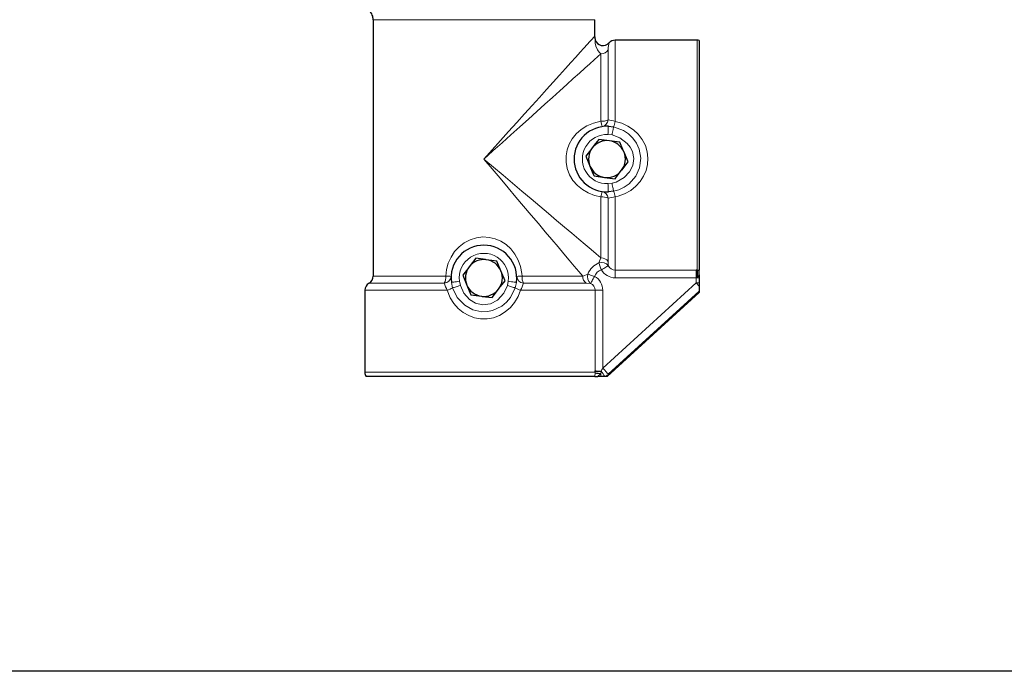
# Model space of a CAD drawing. Units: inches. Extents: x 0.5 to 30.5, y 0.5 to 21.
# Drawn here: x 8 to 15.5, y 0.5 to 5.5 of the extents above; entities that cross this region are included whole.
import ezdxf

# ---------------------------------------------------------------- set-up
doc = ezdxf.new("R2010")
doc.units = ezdxf.units.IN
doc.header["$MEASUREMENT"] = 0
doc.linetypes.add('SLD-Solid', pattern=[0])
doc.layers.add('TITLE_BLOCK', color=7, linetype='SLD-Solid', lineweight=30)

msp = doc.modelspace()

# ---------------------------------------------------------------- linework, layer by layer
at = {"color": 7, "linetype": 'SLD-Solid', "lineweight": 30}
for p, q in [((10.6922, 5.4671), (10.6922, 3.5129)), ((12.3797, 5.3421), (12.3797, 5.4671)), ((13.1609, 5.3109), (12.5359, 5.3109)), ((13.1764, 5.3089), (13.1764, 3.5576)), ((12.4838, 4.6544), (12.5239, 4.6498)), ((12.4917, 4.5439), (12.4113, 4.5545)), ((12.5721, 4.5334), (12.4917, 4.5439)), ((12.3747, 4.2759), (12.4551, 4.2653)), ((12.4551, 4.2653), (12.5356, 4.2547)), ((12.5239, 4.1594), (12.4838, 4.1548)), ((11.4738, 3.6482), (11.4244, 3.5838)), ((11.6657, 3.5522), (11.6346, 3.6271)), ((11.6968, 3.4772), (11.6657, 3.5522)), ((13.1764, 3.521), (13.1764, 3.5576)), ((11.3751, 3.5195), (11.4061, 3.4445)), ((13.1764, 3.521), (13.1764, 3.4989)), ((13.1764, 3.4989), (13.1764, 3.4604)), ((13.1764, 3.4604), (13.1764, 3.4349)), ((10.6297, 3.4046), (10.6297, 2.7796)), ((11.4061, 3.4445), (11.4372, 3.3696)), ((11.5981, 3.3485), (11.6474, 3.4129)), ((12.4757, 2.7481), (13.1764, 3.3869)), ((13.1764, 3.4349), (13.1764, 3.397)), ((13.1764, 3.397), (13.1764, 3.3873)), ((13.1764, 3.3873), (13.1764, 3.3869)), ((12.3799, 2.7481), (10.6382, 2.7481)), ((12.3799, 2.7481), (12.4045, 2.7481)), ((12.425, 2.7481), (12.4045, 2.7481)), ((12.456, 2.7481), (12.425, 2.7481)), ((12.4646, 2.7481), (12.456, 2.7481)), ((12.4753, 2.7481), (12.4646, 2.7481)), ((12.4757, 2.7481), (12.4753, 2.7481))]:
    msp.add_line(p, q, dxfattribs=at)
at = {"color": 8, "linetype": 'SLD-Solid', "lineweight": 0}
for p, q in [((12.3797, 5.4671), (10.6922, 5.4671)), ((12.5359, 5.3109), (12.5359, 4.691)), ((13.1609, 3.5577), (13.1609, 5.3109)), ((12.4277, 4.6924), (12.4277, 5.2072)), ((12.4818, 5.2369), (12.4818, 4.7031)), ((12.5119, 4.5888), (12.4812, 4.5919)), ((12.4812, 4.2173), (12.5119, 4.2204)), ((12.4277, 3.6522), (12.4277, 4.1168)), ((12.4818, 4.1061), (12.4818, 3.6243)), ((12.5359, 4.1182), (12.5359, 3.5573)), ((12.4124, 3.6131), (12.4277, 3.6522)), ((12.4818, 3.6243), (12.4832, 3.5921)), ((12.2883, 3.5129), (12.3274, 3.5281)), ((12.5359, 3.5573), (13.1504, 3.5573)), ((12.5359, 3.4989), (12.5359, 3.5573)), ((13.1595, 3.5573), (13.1666, 3.5571)), ((11.2345, 3.4587), (10.6609, 3.4587)), ((10.6922, 3.5129), (11.2453, 3.5129)), ((11.2972, 3.4225), (11.2882, 3.4645)), ((11.3501, 3.473), (11.3566, 3.4404)), ((11.7152, 3.4404), (11.7217, 3.473)), ((11.7836, 3.4645), (11.7746, 3.4225)), ((11.8265, 3.5129), (12.2883, 3.5129)), ((12.3162, 3.4587), (11.8373, 3.4587)), ((12.3484, 3.4573), (12.3162, 3.4587)), ((12.4416, 2.8116), (13.1532, 3.4604)), ((13.1532, 3.4989), (12.5359, 3.4989)), ((13.1532, 3.4989), (13.1556, 3.4989)), ((13.1532, 3.4604), (13.1532, 3.4989)), ((13.1532, 3.4604), (13.1764, 3.4604)), ((13.1627, 3.4989), (13.1556, 3.4989)), ((13.1627, 3.4989), (13.1764, 3.4989)), ((11.257, 3.4046), (10.6297, 3.4046)), ((12.3832, 3.4046), (11.8148, 3.4046)), ((12.3832, 2.7901), (12.3832, 3.4046)), ((12.4416, 3.4046), (12.3832, 3.4046)), ((12.4416, 3.4046), (12.4416, 2.8116)), ((12.4753, 2.7481), (13.1764, 3.3873)), ((13.1764, 3.397), (12.4837, 2.7654)), ((10.6297, 2.7796), (12.3829, 2.7796)), ((12.3831, 2.7665), (12.3832, 2.7815)), ((12.4283, 2.7854), (12.4276, 2.7704))]:
    msp.add_line(p, q, dxfattribs=at)
at = {"color": 7, "linetype": 'SLD-Solid', "lineweight": 30, "flags": 128}
for points in [[(10.6922, 5.4671), (10.6922, 5.4689), (10.6921, 5.4739), (10.692, 5.4757), (10.6911, 5.4838), (10.689, 5.4932), (10.6857, 5.5027), (10.6811, 5.5121), (10.6755, 5.5209), (10.6702, 5.5275), (10.6685, 5.5294), (10.6685, 5.5293)], [(12.4113, 4.5545), (12.3871, 4.5229), (12.3619, 4.4901)], [(12.6032, 4.4584), (12.5947, 4.4788), (12.5721, 4.5334)], [(12.3619, 4.4901), (12.3584, 4.4855), (12.3126, 4.4257)], [(12.3126, 4.4257), (12.3352, 4.3712), (12.3436, 4.3508)], [(12.6343, 4.3835), (12.6264, 4.4024), (12.6032, 4.4584)], [(12.3436, 4.3508), (12.3668, 4.2948), (12.3747, 4.2759)], [(12.5849, 4.3191), (12.5884, 4.3237), (12.6343, 4.3835)], [(12.5356, 4.2547), (12.5597, 4.2863), (12.5849, 4.3191)], [(11.5542, 3.6377), (11.5485, 3.6384), (11.4738, 3.6482)], [(11.6346, 3.6271), (11.5952, 3.6323), (11.5542, 3.6377)], [(11.4244, 3.5838), (11.4209, 3.5793), (11.3751, 3.5195)], [(13.1504, 3.5573), (13.1506, 3.5574), (13.153, 3.5583)], [(11.6474, 3.4129), (11.6509, 3.4175), (11.6968, 3.4772)], [(11.4372, 3.3696), (11.4766, 3.3644), (11.5176, 3.3591)], [(11.5176, 3.3591), (11.5233, 3.3583), (11.5981, 3.3485)], [(12.3823, 2.7876), (12.3831, 2.7899), (12.3832, 2.7901)]]:
    msp.add_lwpolyline(points, dxfattribs=at)
at = {"color": 8, "linetype": 'SLD-Solid', "lineweight": 0, "flags": 128}
for points in [[(11.5359, 4.4046), (11.5992, 4.475), (11.6622, 4.5449), (11.7244, 4.6141), (11.7856, 4.6821), (11.8454, 4.7485), (11.9034, 4.813), (11.9594, 4.8751), (12.013, 4.9347), (12.0638, 4.9912), (12.1117, 5.0444), (12.1564, 5.094), (12.1976, 5.1398), (12.235, 5.1814), (12.2685, 5.2186), (12.2978, 5.2512), (12.3229, 5.279), (12.3435, 5.3019), (12.3596, 5.3198), (12.371, 5.3325), (12.3777, 5.3399), (12.3797, 5.3421)], [(12.4277, 5.2072), (12.4127, 5.2196), (12.4009, 5.2361), (12.3893, 5.2642), (12.3847, 5.2883), (12.3838, 5.3062), (12.384, 5.3131), (12.384, 5.3127)], [(12.4894, 5.2893), (12.4897, 5.2902), (12.487, 5.2797), (12.4829, 5.2553), (12.4818, 5.2369)], [(12.4277, 5.2072), (12.4038, 5.1858), (12.3753, 5.1601), (12.3421, 5.1302), (12.3046, 5.0964), (12.2629, 5.0589), (12.2171, 5.0177), (12.1677, 4.9732), (12.1148, 4.9256), (12.0587, 4.8751), (11.9998, 4.8221), (11.9383, 4.7668), (11.8747, 4.7095), (11.8092, 4.6506), (11.7422, 4.5903), (11.6741, 4.5289), (11.6052, 4.4669), (11.5359, 4.4046)], [(12.4277, 4.1168), (12.3773, 4.1278), (12.3295, 4.1464), (12.2863, 4.1716), (12.2477, 4.2033), (12.2146, 4.2416), (12.1885, 4.2852), (12.1709, 4.3318), (12.1619, 4.381), (12.162, 4.4284), (12.1702, 4.475), (12.1861, 4.519), (12.209, 4.5597), (12.2399, 4.5979), (12.2766, 4.6306), (12.3211, 4.6586), (12.3697, 4.6791), (12.4277, 4.6924)], [(12.4812, 4.5919), (12.4817, 4.6041), (12.4822, 4.6158), (12.4826, 4.6266), (12.483, 4.6361), (12.4834, 4.6439), (12.4836, 4.6496), (12.4838, 4.6532), (12.4838, 4.6544)], [(12.5359, 4.691), (12.5859, 4.6773), (12.6329, 4.656), (12.6749, 4.628), (12.7118, 4.5937), (12.7425, 4.5532), (12.7657, 4.5079), (12.7801, 4.4604), (12.7858, 4.411), (12.7828, 4.3636), (12.7717, 4.3174), (12.7528, 4.2738), (12.7272, 4.234), (12.6934, 4.197), (12.654, 4.166), (12.6076, 4.1406), (12.5576, 4.1231), (12.5359, 4.1182)], [(12.5239, 4.6498), (12.5235, 4.6476), (12.5226, 4.6435), (12.5215, 4.6375), (12.52, 4.6299), (12.5182, 4.6209), (12.5162, 4.6108), (12.5141, 4.6), (12.5119, 4.5888)], [(12.5119, 4.2204), (12.5431, 4.2292), (12.6046, 4.264), (12.6461, 4.3082), (12.6699, 4.3557), (12.6776, 4.409), (12.667, 4.4616), (12.6502, 4.4948), (12.6274, 4.5241), (12.5713, 4.5673), (12.5119, 4.5888)], [(12.5239, 4.6498), (12.6005, 4.6213), (12.6379, 4.5958), (12.6705, 4.5644), (12.6986, 4.5252), (12.7188, 4.4813), (12.7317, 4.4105), (12.7223, 4.3388), (12.6933, 4.2753), (12.6423, 4.217), (12.6053, 4.1907), (12.5644, 4.1711), (12.5239, 4.1594)], [(11.5359, 4.4046), (11.6093, 4.3427), (11.6822, 4.2812), (11.7544, 4.2203), (11.8254, 4.1604), (11.8948, 4.1018), (11.9623, 4.0449), (12.0275, 3.9899), (12.09, 3.9371), (12.1496, 3.8868), (12.2058, 3.8393), (12.2585, 3.7949), (12.3073, 3.7538), (12.3519, 3.7162), (12.3921, 3.6822), (12.4277, 3.6522)], [(12.2883, 3.5129), (12.2583, 3.5485), (12.2244, 3.5887), (12.1867, 3.6333), (12.1456, 3.682), (12.1012, 3.7347), (12.0537, 3.7909), (12.0034, 3.8505), (11.9507, 3.913), (11.8957, 3.9782), (11.8387, 4.0457), (11.7801, 4.1152), (11.7202, 4.1861), (11.6593, 4.2583), (11.5978, 4.3313), (11.5359, 4.4046)], [(12.4812, 4.2173), (12.4817, 4.2051), (12.4822, 4.1934), (12.4826, 4.1826), (12.483, 4.1731), (12.4834, 4.1654), (12.4836, 4.1596), (12.4838, 4.156), (12.4838, 4.1548)], [(12.5239, 4.1594), (12.5235, 4.1616), (12.5226, 4.1657), (12.5215, 4.1717), (12.52, 4.1793), (12.5182, 4.1883), (12.5162, 4.1984), (12.5141, 4.2092), (12.5119, 4.2204)], [(11.2453, 3.5129), (11.2514, 3.5635), (11.265, 3.6124), (11.2856, 3.6577), (11.3129, 3.6991), (11.347, 3.736), (11.3869, 3.7668), (11.4316, 3.7901), (11.48, 3.805), (11.5278, 3.8107), (11.576, 3.8079), (11.6213, 3.7971), (11.6641, 3.7789), (11.7046, 3.7529), (11.7403, 3.7208), (11.7724, 3.6804), (11.7975, 3.6352), (11.8154, 3.5851), (11.8251, 3.5326), (11.8265, 3.5129)], [(12.4305, 3.561), (12.4277, 3.569), (12.425, 3.5768), (12.4224, 3.5843), (12.42, 3.5914), (12.4177, 3.5979), (12.4157, 3.6038), (12.4139, 3.6089), (12.4124, 3.6131)], [(12.3795, 3.51), (12.3715, 3.5128), (12.3637, 3.5155), (12.3562, 3.5181), (12.3491, 3.5205), (12.3426, 3.5228), (12.3367, 3.5248), (12.3316, 3.5266), (12.3274, 3.5281)], [(12.4305, 3.561), (12.4396, 3.5664), (12.4485, 3.5717), (12.4569, 3.5766), (12.4645, 3.5811), (12.4711, 3.585), (12.4765, 3.5882), (12.4806, 3.5906), (12.4832, 3.5921)], [(13.1609, 3.5577), (13.1609, 3.5577), (13.1589, 3.5575), (13.1584, 3.5575), (13.1583, 3.5575), (13.1583, 3.5575), (13.1583, 3.5574), (13.1583, 3.5574), (13.1583, 3.5574), (13.1583, 3.5574), (13.1583, 3.5574), (13.1583, 3.5574), (13.1583, 3.5574), (13.1584, 3.5574), (13.1587, 3.5574), (13.1594, 3.5573), (13.1595, 3.5573)], [(11.3501, 3.473), (11.3381, 3.4713), (11.3264, 3.4697), (11.3157, 3.4683), (11.3063, 3.467), (11.2986, 3.4659), (11.2929, 3.4651), (11.2894, 3.4647), (11.2882, 3.4645)], [(11.7217, 3.473), (11.7338, 3.4713), (11.7454, 3.4697), (11.7561, 3.4683), (11.7655, 3.467), (11.7732, 3.4659), (11.7789, 3.4651), (11.7824, 3.4647), (11.7836, 3.4645)], [(12.3795, 3.51), (12.3741, 3.5009), (12.3688, 3.492), (12.3639, 3.4836), (12.3594, 3.476), (12.3555, 3.4694), (12.3523, 3.464), (12.3499, 3.4599), (12.3484, 3.4573)], [(13.1764, 3.4349), (13.1738, 3.4378), (13.1711, 3.4408), (13.1682, 3.4439), (13.1653, 3.4471), (13.1624, 3.4503), (13.1593, 3.4536), (13.1563, 3.457), (13.1532, 3.4604)], [(11.8148, 3.4046), (11.7961, 3.356), (11.77, 3.3111), (11.7376, 3.2721), (11.6991, 3.2391), (11.6555, 3.2133), (11.6079, 3.1955), (11.5597, 3.1869), (11.5108, 3.187), (11.4643, 3.1954), (11.4201, 3.2114), (11.3782, 3.2352), (11.3409, 3.2655), (11.3071, 3.3039), (11.2799, 3.3474), (11.257, 3.4046)], [(11.2972, 3.4225), (11.2995, 3.4232), (11.3036, 3.4244), (11.3095, 3.4262), (11.317, 3.4285), (11.3257, 3.4311), (11.3354, 3.434), (11.3458, 3.4371), (11.3566, 3.4404)], [(11.7746, 3.4225), (11.739, 3.3496), (11.7091, 3.3139), (11.6736, 3.284), (11.6024, 3.2496), (11.5622, 3.2415), (11.5212, 3.2405), (11.4516, 3.2557), (11.3897, 3.2903), (11.3335, 3.3486), (11.2972, 3.4225)], [(11.3566, 3.4404), (11.384, 3.3825), (11.4266, 3.3354), (11.4732, 3.307), (11.525, 3.2945), (11.5853, 3.3021), (11.6387, 3.3303), (11.6883, 3.3832), (11.7152, 3.4404)], [(11.7746, 3.4225), (11.7723, 3.4232), (11.7682, 3.4244), (11.7623, 3.4262), (11.7549, 3.4285), (11.7461, 3.4311), (11.7364, 3.434), (11.726, 3.4371), (11.7152, 3.4404)], [(12.3832, 2.7815), (12.3831, 2.7821), (12.3831, 2.7822), (12.3831, 2.7822), (12.3831, 2.7822), (12.3831, 2.7822), (12.3831, 2.7822), (12.3831, 2.7822), (12.3831, 2.7822), (12.3831, 2.7822), (12.3831, 2.7822), (12.383, 2.782), (12.383, 2.7817), (12.3829, 2.7806), (12.3829, 2.7796)], [(12.4416, 2.8116), (12.4497, 2.8028), (12.4574, 2.7943), (12.4646, 2.7864), (12.4709, 2.7795), (12.4761, 2.7737), (12.4801, 2.7694), (12.4826, 2.7666), (12.4837, 2.7654)], [(12.3799, 2.7481), (12.3814, 2.7539), (12.3831, 2.7665)]]:
    msp.add_lwpolyline(points, dxfattribs=at)
at = {"color": 7, "linetype": 'SLD-Solid', "lineweight": 30}
for centre, radius, start, end in [((12.4734, 5.3421), 0.0938, 181.17175, 198.27546), ((12.4434, 5.3321), 0.062, 198.15569, 317.09331), ((12.5359, 5.2484), 0.0625, 90, 138.68402), ((13.1609, 5.2484), 0.0625, 75.64081, 90), ((12.4734, 4.4046), 0.25, 87.61709, 180), ((12.4734, 4.4046), 0.1405, 82.52267, 142.52267), ((12.4734, 4.4046), 0.1405, 22.52267, 82.52267), ((12.4734, 4.4046), 0.1405, 142.52267, 202.52267), ((12.4734, 4.4046), 0.1405, 322.52267, 22.52267), ((12.4734, 4.4046), 0.25, 180, 272.38291), ((12.4734, 4.4046), 0.1405, 202.52267, 262.52267), ((12.4734, 4.4046), 0.1405, 262.52267, 322.52267), ((11.5359, 3.4984), 0.25, 90, 187.78394), ((11.5359, 3.4984), 0.25, 352.21606, 90), ((11.5359, 3.4984), 0.1405, 82.52267, 142.52267), ((11.5359, 3.4984), 0.1405, 22.52267, 82.52267), ((11.5359, 3.4984), 0.1405, 142.52267, 202.52267), ((11.5359, 3.4984), 0.1405, 322.52267, 22.52267), ((13.1558, 3.5436), 0.0149, 70.20158, 101.17509), ((10.6922, 3.4046), 0.0625, 120, 180), ((10.6297, 3.5129), 0.0625, 300, 0), ((11.5359, 3.4984), 0.1405, 202.52267, 262.52267), ((11.5359, 3.4984), 0.1405, 262.52267, 322.52267), ((10.6922, 2.7796), 0.0625, 180, 210.26499), ((12.3969, 2.7847), 0.0149, 168.77833, 199.845)]:
    msp.add_arc(centre, radius, start, end, dxfattribs=at)
at = {"color": 8, "linetype": 'SLD-Solid', "lineweight": 0}
for centre, radius, start, end in [((12.4282, 5.2703), 0.0631, 269.4904, 328.0584), ((12.4329, 4.8087), 0.1164, 267.43456, 294.84802), ((12.5961, 4.7092), 0.1692, 185.68259, 199.77662), ((12.426, 4.7068), 0.0559, 281.16268, 356.20586), ((12.4372, 4.375), 0.3311, 72.65558, 82.26188), ((12.3482, 4.7234), 0.1905, 337.28553, 350.23226), ((12.4734, 4.4046), 0.1875, 87.61709, 272.38291), ((12.5961, 4.1), 0.1692, 160.22341, 174.31739), ((12.426, 4.1024), 0.0559, 3.79421, 78.83726), ((12.3482, 4.0859), 0.1905, 9.76774, 22.71447), ((12.4329, 4.0005), 0.1164, 65.152, 92.56545), ((12.4411, 4.4167), 0.3133, 277.46377, 287.61874), ((11.5359, 3.4984), 0.1875, 352.21606, 187.78394), ((12.4689, 3.4716), 0.1523, 111.75801, 158.24199), ((12.4327, 3.5515), 0.0648, 38.79813, 108.21314), ((12.4289, 3.588), 0.0642, 34.43835, 91.07822), ((12.389, 3.5078), 0.0648, 161.78699, 231.20177), ((12.4569, 3.4836), 0.0818, 108.83844, 161.16156), ((12.5372, 3.6216), 0.1227, 209.57589, 269.38895), ((12.5378, 3.6175), 0.0602, 204.89743, 268.22125), ((13.6999, 3.5532), 0.547, 179.47141, 185.69977), ((13.9383, 3.4768), 0.7829, 174.09807, 178.38339), ((13.3641, 3.5149), 0.202, 167.92338, 184.53279), ((13.1669, 3.6581), 0.101, 269.82749, 275.41199), ((11.1299, 3.5077), 0.1155, 334.92455, 2.57997), ((11.2294, 3.5156), 0.0571, 275.14431, 354.36296), ((11.5909, 3.5753), 0.375, 198.11221, 207.07865), ((11.2295, 3.0011), 0.512, 83.64879, 88.23868), ((11.8423, 3.0011), 0.512, 91.76132, 96.35121), ((11.8424, 3.5156), 0.0571, 185.63704, 264.85569), ((11.4739, 3.5782), 0.3825, 333.00966, 341.79947), ((11.9419, 3.5077), 0.1155, 177.42003, 205.07545), ((12.3525, 3.5117), 0.0642, 178.92169, 235.56163), ((12.3226, 3.4025), 0.0606, 2.02195, 64.85929), ((12.3186, 3.4031), 0.123, 0.69707, 60.3381), ((13.2356, 3.469), 0.0788, 138.74989, 157.72462), ((11.219, 3.544), 0.1445, 285.26596, 302.76067), ((11.8528, 3.544), 0.1445, 237.23933, 254.73404), ((12.4585, 3.9272), 1.1422, 266.17104, 268.48128), ((12.4544, 2.2194), 0.5666, 92.64147, 97.21864), ((12.1367, 2.7895), 0.2916, 359.19725, 359.58509), ((12.2908, 2.6608), 0.1869, 27.84035, 42.62281), ((12.4142, 2.6679), 0.1034, 82.522, 107.46606), ((12.5088, 2.6629), 0.1347, 127.04957, 140.76003), ((12.2214, 2.7834), 0.2067, 350.17229, 356.39891)]:
    msp.add_arc(centre, radius, start, end, dxfattribs=at)
for centre, major_axis, ratio, start_param, end_param in [((13.1489, 3.4989), (0, 0.0625), 0.069842, 4.712389, 5.920444), ((12.4416, 2.7917), (0.0625, 0), 0.069842, 3.504334, 4.497227), ((12.4416, 2.8175), (0.0625, 0.1141), 0.021819, 4.457382, 4.672544), ((12.4837, 2.7713), (0.125, 0.1141), 0.025792, 4.535713, 4.688851)]:
    msp.add_ellipse(centre, major_axis=major_axis, ratio=ratio, start_param=start_param, end_param=end_param, dxfattribs=at)
at = {"layer": 'TITLE_BLOCK', "color": 7, "linetype": 'SLD-Solid'}
msp.add_line((30.5, 0.5), (0.5, 0.5), dxfattribs=at)

doc.saveas('drawing.dxf')
